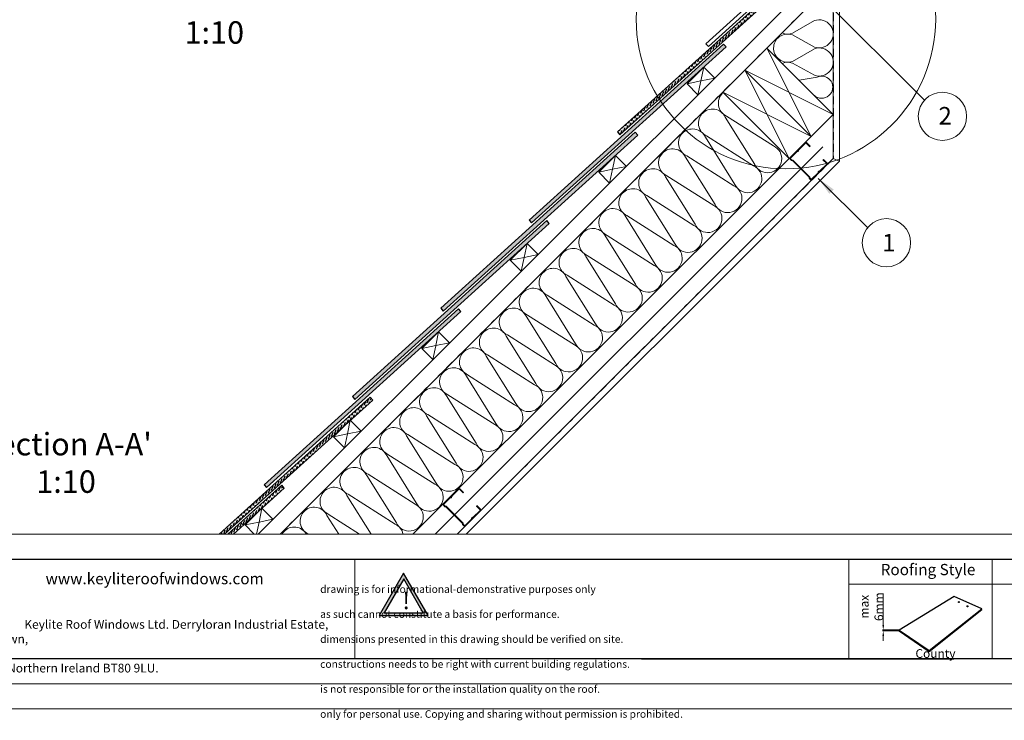
# Model space of a CAD drawing. Units: millimetres. Extents: x -23272466 to 44913, y -22484634 to 188.
# Drawn here: x -23271671 to -23270094, y -22484634 to -22483511 of the extents above; entities that cross this region are included whole.
import ezdxf

# ---------------------------------------------------------------- set-up
doc = ezdxf.new("R2010")
doc.units = ezdxf.units.MM
doc.linetypes.add('DASHED', pattern=[19.05, 12.7, -6.35])
doc.layers.get('0').update_dxf_attribs({"lineweight": 20})
doc.layers.add('arkusz', color=7, linetype='Continuous')
for name, color, linetype, lineweight in [('KEYLITE DRAWING TEXT', 7, 'Continuous', 18), ('KEYLITE FELT-BREATHER MEMBRANE', 151, 'DASHED', 35), ('KEYLITE FLASHING', 7, 'Continuous', 18), ('KEYLITE IN VIEW', 253, 'Continuous', 5), ('KEYLITE INSULATION', 41, 'Continuous', 18), ('KEYLITE INTERNAL FINISH', 7, 'Continuous', 18), ('KEYLITE RAFTER-TRIMMER', 7, 'Continuous', 18), ('KEYLITE VAPOUR BARRIER', 1, 'DASHED', 30)]:
    doc.layers.add(name, color=color, linetype=linetype, lineweight=lineweight)
doc.layers.add('KEYLITE ONLY SLATE', color=7, linetype='Continuous', lineweight=25, true_color=0x595959)
doc.layers.add('KEYLITE TEXT', color=7, linetype='Continuous', lineweight=18, true_color=0x3b3b3b)
doc.styles.get("Standard").update_dxf_attribs({"font": 'arial.ttf'})
doc.linetypes.add('BATTING', pattern='A,0.00254,-2.54,[134,ltypeshp.shx,S=2.54,R=0,X=-2.54,Y=0],-5.08,[134,ltypeshp.shx,S=2.54,R=180,X=2.54,Y=0],-2.54', length=10.16254)
doc.dimstyles.new('dachówki', dxfattribs={"dimtxt": 10, "dimasz": 8, "dimexe": 1.25, "dimexo": 0.625, "dimtad": 1, "dimtxsty": 'Standard', "dimcen": 2.5, "dimadec": 0, "dimazin": 0, "dimtfac": 1, "dimtmove": 0, "dimatfit": 3, "dimfxl": 1, "dimlwd": 15, "dimarcsym": 0})
doc.dimstyles.get("Standard").update_dxf_attribs({"dimtxt": 0.18, "dimasz": 0.18, "dimexe": 0.18, "dimexo": 0.0625, "dimgap": 0.09, "dimtad": 0, "dimtih": 1, "dimtoh": 1, "dimdec": 4, "dimzin": 0, "dimdsep": 46, "dimtxsty": 'Standard', "dimcen": 0.09, "dimadec": 0, "dimazin": 0, "dimtfac": 1, "dimtdec": 4, "dimtofl": 0, "dimtmove": 0, "dimatfit": 3, "dimfxl": 1, "dimtolj": 1, "dimtzin": 0, "dimarcsym": 0})

# ---------------------------------------------------------------- blocks, each defined once
blk = doc.blocks.new('*D28')
at = {"layer": 'arkusz', "color": 0, "lineweight": 15, "transparency": 16777216}
for p, q in [((-23270288.3, -22484480.9), (-23270288.3, -22484430.2)), ((-23270288.3, -22484490.2), (-23270288.3, -22484488.9)), ((-23270288.3, -22484498.2), (-23270288.3, -22484506.2))]:
    blk.add_line(p, q, dxfattribs=at)
at = {"layer": 'arkusz', "color": 0, "lineweight": -2, "transparency": 16777216}
for p, q in [((-23270263.5, -22484488.9), (-23270289.5, -22484488.9)), ((-23270263.5, -22484490.2), (-23270289.5, -22484490.2))]:
    blk.add_line(p, q, dxfattribs=at)
at = {"layer": 'arkusz', "color": 0, "lineweight": 20, "transparency": 16777216}
for points in [[(-23270289.6, -22484480.9), (-23270286.9, -22484480.9), (-23270288.3, -22484488.9)], [(-23270289.6, -22484498.2), (-23270286.9, -22484498.2), (-23270288.3, -22484490.2)]]:
    blk.add_solid(points, dxfattribs=at)
at = {"layer": 'Defpoints', "color": 0, "lineweight": 20, "transparency": 16777216}
for p in [(-23270288.3, -22484488.9), (-23270262.9, -22484488.9), (-23270262.9, -22484490.2)]:
    blk.add_point(p, dxfattribs=at)
at = {"layer": 'arkusz', "color": 0, "transparency": 16777216, "insert": (-23270307, -22484451.5), "char_height": 10, "attachment_point": 5, "rotation": 90}
blk.add_mtext('{\\H1.4x;max \\P6mm}', dxfattribs=at)
blk = doc.blocks.new('uwaga')
at = {"true_color": 0xf8991e}
h = blk.add_hatch(dxfattribs=at)
h.set_pattern_fill('ANGLE', color=30)
h.set_pattern_definition([(0, (0, 0), (0, 6.985), [5.08, -1.905]), (90, (0, 0), (-6.985, 4e-16), [5.08, -1.905])])
h.paths.add_polyline_path([(-4933545, 3655727), (-4934681, 3653759), (-4932409, 3653759)], flags=16)
h.paths.add_polyline_path([(-4933551, 3656065), (-4934971, 3653605), (-4932131, 3653605)])
at = {"color": 30, "true_color": 0xf8991e}
for points in [[(-4933551, 3656065), (-4934971, 3653605), (-4932131, 3653605)], [(-4933545, 3655727), (-4934681, 3653759), (-4932409, 3653759)]]:
    blk.add_lwpolyline(points, close=True, dxfattribs=at)
at = {"color": 30, "true_color": 0xf8991e, "insert": (-4933620, 3654970), "char_height": 1000, "attachment_point": 1}
blk.add_mtext_dynamic_manual_height_columns('{\\fArial|b1|i0|c238|p34;!}', width=1633.48, gutter_width=12.5, heights=[0], dxfattribs=at)

msp = doc.modelspace()

# ---------------------------------------------------------------- hatches: boundary and pattern name
at = {"layer": 'KEYLITE ONLY SLATE'}
h = msp.add_hatch(dxfattribs=at)
h.set_pattern_fill('ANSI36', color=256, scale=25, angle=24.297095, style=0)
h.set_pattern_definition([(69.297095, (-23276204.1785, -22486698.942), (-0.9898817, 6.2203686), [7.8125, -1.5625, 0, -1.5625])])
h.paths.add_polyline_path([(-23270709.852, -22483695.337), (-23270464.242, -22483472.876), (-23270468.27, -22483468.429), (-23270713.88, -22483690.89)])
h = msp.add_hatch(dxfattribs=at)
h.set_pattern_fill('ANSI36', color=256, scale=25, angle=24.297095, style=0)
h.set_pattern_definition([(69.297095, (-23276345.6766, -22486840.2866), (-0.9898817, 6.2203686), [7.8125, -1.5625, 0, -1.5625])])
h.paths.add_polyline_path([(-23270851.351, -22483836.682), (-23270540.058, -22483554.729), (-23270544.086, -22483550.282), (-23270855.378, -22483832.235)])
h = msp.add_hatch(dxfattribs=at)
h.set_pattern_fill('ANSI36', color=256, scale=25, angle=24.297095, style=0)
h.set_pattern_definition([(69.297095, (-23276487.082, -22486981.4903), (-0.9898817, 6.2203686), [7.8125, -1.5625, 0, -1.5625])])
h.paths.add_polyline_path([(-23270992.756, -22483977.886), (-23270681.464, -22483695.933), (-23270685.492, -22483691.486), (-23270996.784, -22483973.439)])
h = msp.add_hatch(dxfattribs=at)
h.set_pattern_fill('ANSI36', color=256, scale=25, angle=24.297095, style=0)
h.set_pattern_definition([(69.297095, (-23276628.6202, -22487123.0284), (-0.9898817, 6.2203686), [7.8125, -1.5625, 0, -1.5625])])
h.paths.add_polyline_path([(-23271134.294, -22484119.424), (-23270823.002, -22483837.471), (-23270827.03, -22483833.024), (-23271138.322, -22484114.977)])
h = msp.add_hatch(dxfattribs=at)
h.set_pattern_fill('ANSI36', color=256, scale=25, angle=24.297095, style=0)
h.set_pattern_definition([(69.297095, (-23276770.1183, -22487264.373), (-0.9898817, 6.2203686), [7.8125, -1.5625, 0, -1.5625])])
h.paths.add_polyline_path([(-23271275.792, -22484260.768), (-23270964.5, -22483978.816), (-23270968.528, -22483974.369), (-23271279.82, -22484256.321)])
h = msp.add_hatch(dxfattribs=at)
h.set_pattern_fill('ANSI36', color=256, scale=25, angle=24.297095, style=0)
h.set_pattern_definition([(69.297095, (-23276911.362, -22487405.972), (-0.9898817, 6.2203686), [7.8125, -1.5625, 0, -1.5625])])
h.paths.add_polyline_path([(-23271351.848, -22484335.228), (-23271342.91, -22484335.228), (-23271105.744, -22484120.415), (-23271109.772, -22484115.968)])
h = msp.add_hatch(dxfattribs=at)
h.set_pattern_fill('ANSI36', color=256, scale=25, angle=24.297095, style=0)
h.set_pattern_definition([(69.297095, (-23277053.1145, -22487547.0623), (-0.9898817, 6.2203686), [7.8125, -1.5625, 0, -1.5625])])
h.paths.add_polyline_path([(-23271337.828, -22484335.228), (-23271328.891, -22484335.228), (-23271247.496, -22484261.505), (-23271251.524, -22484257.058)])

# ---------------------------------------------------------------- linework, layer by layer
msp.add_line((-23272385.569, -22484335.228), (-23268345.569, -22484335.228))
for points in [[(-23272465.575, -22484615.236), (-23272465.575, -22481645.236), (-23268265.575, -22481645.236), (-23268265.575, -22484615.236), (-23272465.575, -22484615.236)], [(-23272465.569, -22484615.228), (-23272465.569, -22481645.228), (-23268265.569, -22481645.228), (-23268265.569, -22484615.228), (-23272465.569, -22484615.228)], [(-23272425.569, -22484575.228), (-23272425.569, -22484575.228), (-23272425.569, -22484575.228), (-23268305.569, -22484575.228), (-23268305.569, -22481685.228), (-23272425.569, -22481685.228), (-23272425.569, -22484575.228)]]:
    msp.add_lwpolyline(points)
for points in [[(-23270391.751, -22483756.538, -0.46291005), (-23270389.57, -22483754.354, 0.22022924), (-23270388.906, -22483754.109), (-23270378.1, -22483743.284, 0.41421356), (-23270378.102, -22483740.899), (-23270384.07, -22483734.942), (-23270384.785, -22483735.658), (-23270378.817, -22483741.616, -0.41421356), (-23270378.816, -22483742.57), (-23270389.622, -22483753.394, -0.22022924), (-23270390.287, -22483753.639, 0.46291005), (-23270392.467, -22483755.823, -0.22022924), (-23270392.711, -22483756.488), (-23270402.919, -22483766.714, -0.41421356), (-23270403.873, -22483766.715), (-23270405.995, -22483764.596), (-23270405.996, -22483763.165), (-23270433.308, -22483735.9), (-23270434.739, -22483735.901), (-23270436.861, -22483733.783, -0.41421356), (-23270436.862, -22483732.829), (-23270426.653, -22483722.603, -0.22022924), (-23270425.989, -22483722.359, 0.46291005), (-23270423.808, -22483720.174, -0.22022924), (-23270423.565, -22483719.509), (-23270412.759, -22483708.685, -0.41421356), (-23270411.805, -22483708.684), (-23270405.837, -22483714.642), (-23270405.122, -22483713.926), (-23270411.09, -22483707.968, 0.41421356), (-23270413.475, -22483707.97), (-23270424.281, -22483718.794, 0.22022924), (-23270424.524, -22483719.46, -0.46291005), (-23270426.705, -22483721.644, 0.22022924), (-23270427.37, -22483721.888), (-23270437.578, -22483732.114, 0.41421356), (-23270437.576, -22483734.499), (-23270435.157, -22483736.914), (-23270433.726, -22483736.913), (-23270407.008, -22483763.585), (-23270407.006, -22483765.016), (-23270404.588, -22483767.431, 0.41421356), (-23270402.203, -22483767.429), (-23270391.994, -22483757.203, 0.22022924)], [(-23270946.83, -22484311.133, -0.46291005), (-23270944.649, -22484308.949, 0.22022924), (-23270943.984, -22484308.704), (-23270933.179, -22484297.88, 0.41421356), (-23270933.181, -22484295.495), (-23270939.149, -22484289.537), (-23270939.863, -22484290.254), (-23270933.896, -22484296.211, -0.41421356), (-23270933.895, -22484297.165), (-23270944.701, -22484307.99, -0.22022924), (-23270945.365, -22484308.234, 0.46291005), (-23270947.546, -22484310.418, -0.22022924), (-23270947.789, -22484311.084), (-23270957.998, -22484321.309, -0.41421356), (-23270958.952, -22484321.31), (-23270961.074, -22484319.192), (-23270961.075, -22484317.761), (-23270988.386, -22484290.496), (-23270989.818, -22484290.497), (-23270991.94, -22484288.379, -0.41421356), (-23270991.94, -22484287.425), (-23270981.732, -22484277.199, -0.22022924), (-23270981.067, -22484276.954, 0.46291005), (-23270978.887, -22484274.77, -0.22022924), (-23270978.643, -22484274.105), (-23270967.838, -22484263.281, -0.41421356), (-23270966.884, -22484263.28), (-23270960.916, -22484269.237), (-23270960.201, -22484268.521), (-23270966.169, -22484262.564, 0.41421356), (-23270968.554, -22484262.566), (-23270979.359, -22484273.39, 0.22022924), (-23270979.603, -22484274.055, -0.46291005), (-23270981.783, -22484276.239, 0.22022924), (-23270982.448, -22484276.484), (-23270992.657, -22484286.71, 0.41421356), (-23270992.654, -22484289.095), (-23270990.236, -22484291.509), (-23270988.805, -22484291.508), (-23270962.086, -22484318.181), (-23270962.085, -22484319.612), (-23270959.667, -22484322.026, 0.41421356), (-23270957.281, -22484322.024), (-23270947.073, -22484311.799, 0.22022924)]]:
    msp.add_lwpolyline(points, format="xyb", close=True)
msp.add_circle((-23270444.112, -22483510.144), 239.812)
at = {"layer": 'arkusz'}
msp.add_line((-23270675.467, -22484535.228), (-23270175.467, -22484535.228), dxfattribs=at)
msp.add_lwpolyline([(-23271792.725, -22484375.228), (-23269558.569, -22484375.228), (-23268495.569, -22484375.228), (-23268495.569, -22484535.228), (-23269558.569, -22484535.228), (-23271792.725, -22484535.228)], dxfattribs=at)
at = {"layer": 'KEYLITE FELT-BREATHER MEMBRANE'}
msp.add_lwpolyline([(-23270434.242, -22483445.748), (-23270398.985, -22483481.005), (-23271254.086, -22484335.228)], dxfattribs=at)
at = {"layer": 'KEYLITE FLASHING'}
for p, q in [((-23271667.079, -22484375.228), (-23270145.569, -22484375.228)), ((-23271134.463, -22484375.228), (-23271134.463, -22484535.228)), ((-23269845.569, -22484535.228), (-23271667.079, -22484535.228)), ((-23269845.569, -22484535.228), (-23271667.079, -22484535.228))]:
    msp.add_line(p, q, dxfattribs=at)
for points in [[(-23270113.675, -22484535.228), (-23270343.201, -22484535.228), (-23270343.201, -22484375.228), (-23270343.201, -22484415.228), (-23270113.675, -22484415.228)], [(-23269884.148, -22484535.228), (-23270113.675, -22484535.228), (-23270113.675, -22484375.228), (-23270113.675, -22484415.228), (-23269884.148, -22484415.228)]]:
    msp.add_lwpolyline(points, dxfattribs=at)
at = {"layer": 'KEYLITE IN VIEW'}
msp.add_lwpolyline([(-23270438.653, -22483428.582), (-23270572.298, -22483549.63), (-23270568.27, -22483554.077), (-23270430.827, -22483429.589)], dxfattribs=at)
at = {"layer": 'KEYLITE INSULATION'}
for p, q in [((-23270398.596, -22483512.586), (-23270433.491, -22483532.72)), ((-23270433.491, -22483535.517), (-23270398.596, -22483554.889)), ((-23270398.596, -22483557.686), (-23270433.491, -22483577.821)), ((-23270433.491, -22483580.618), (-23270398.596, -22483599.989)), ((-23270394.048, -22483603.063), (-23270423.005, -22483608.115)), ((-23270493.849, -22483743.205), (-23270541.214, -22483667.365)), ((-23270539.237, -22483665.387), (-23270463.936, -22483713.292)), ((-23270525.74, -22483775.096), (-23270573.105, -22483699.256)), ((-23270571.127, -22483697.278), (-23270495.827, -22483745.183)), ((-23271041.312, -22484335.228), (-23270438.975, -22483733.51)), ((-23270557.631, -22483806.986), (-23270604.996, -22483731.147)), ((-23270603.018, -22483729.169), (-23270527.718, -22483777.074)), ((-23270589.522, -22483838.877), (-23270636.887, -22483763.038)), ((-23270634.909, -22483761.06), (-23270559.609, -22483808.964)), ((-23270621.412, -22483870.768), (-23270668.777, -22483794.928)), ((-23270666.8, -22483792.951), (-23270591.5, -22483840.855)), ((-23270653.303, -22483902.659), (-23270700.668, -22483826.819)), ((-23270698.69, -22483824.841), (-23270623.39, -22483872.746)), ((-23270685.194, -22483934.55), (-23270732.559, -22483858.71)), ((-23270730.581, -22483856.732), (-23270655.281, -22483904.637)), ((-23270717.085, -22483966.44), (-23270764.45, -22483890.601)), ((-23270762.472, -22483888.623), (-23270687.172, -22483936.527)), ((-23270748.976, -22483998.331), (-23270796.341, -22483922.491)), ((-23270794.363, -22483920.514), (-23270719.063, -22483968.418)), ((-23270780.866, -22484030.222), (-23270828.231, -22483954.382)), ((-23270826.253, -22483952.404), (-23270750.953, -22484000.309)), ((-23270812.757, -22484062.113), (-23270860.122, -22483986.273)), ((-23270858.144, -22483984.295), (-23270782.844, -22484032.2)), ((-23270844.648, -22484094.003), (-23270892.013, -22484018.164)), ((-23270890.035, -22484016.186), (-23270814.735, -22484064.091)), ((-23270876.539, -22484125.894), (-23270923.904, -22484050.055)), ((-23270921.926, -22484048.077), (-23270846.626, -22484095.981)), ((-23270908.429, -22484157.785), (-23270955.794, -22484081.945)), ((-23270953.817, -22484079.967), (-23270878.516, -22484127.872)), ((-23270940.32, -22484189.676), (-23270987.685, -22484113.836)), ((-23270985.707, -22484111.858), (-23270910.407, -22484159.763)), ((-23270972.211, -22484221.566), (-23271019.576, -22484145.727)), ((-23271017.598, -22484143.749), (-23270942.298, -22484191.654)), ((-23271004.102, -22484253.457), (-23271051.467, -22484177.618)), ((-23271049.489, -22484175.64), (-23270974.189, -22484223.544)), ((-23271035.992, -22484285.348), (-23271083.357, -22484209.508)), ((-23271081.38, -22484207.531), (-23271006.08, -22484255.435)), ((-23271067.883, -22484317.239), (-23271115.248, -22484241.399)), ((-23271113.27, -22484239.421), (-23271037.97, -22484287.326)), ((-23271108.456, -22484335.228), (-23271147.139, -22484273.29)), ((-23271145.161, -22484271.312), (-23271069.861, -22484319.217)), ((-23271160.264, -22484335.228), (-23271179.03, -22484305.181)), ((-23271177.052, -22484303.203), (-23271126.712, -22484335.228)), ((-23271208.943, -22484335.094), (-23271208.731, -22484335.228))]:
    msp.add_line(p, q, dxfattribs=at)
at = {"layer": 'KEYLITE INSULATION', "linetype": 'BATTING', "ltscale": 2.4}
msp.add_line((-23271005.963, -22484335.228), (-23270384.832, -22483714.655), dxfattribs=at)
at = {"layer": 'KEYLITE INSULATION'}
for centre, radius, start, end in [((-23270390.778, -22483533.737), 22.55, 249.714919, 110.285081), ((-23270441.309, -22483556.669), 22.55, 69.714919, 180.920282), ((-23270441.309, -22483511.569), 22.55, 247.437864, 290.285081), ((-23270441.309, -22483556.669), 22.55, 177.341954, 290.285081), ((-23270390.778, -22483578.838), 22.55, 249.714919, 110.285081), ((-23270441.309, -22483601.769), 22.55, 69.714919, 113.029843), ((-23270386.798, -22483619.252), 17.738, 228.310981, 114.121358), ((-23270529.808, -22483644.903), 22.55, 134.079718, 245.285081), ((-23270561.699, -22483676.794), 22.55, 134.079718, 245.285081), ((-23270561.699, -22483676.794), 22.55, 24.714919, 137.658046), ((-23270593.59, -22483708.684), 22.55, 134.079718, 245.285081), ((-23270593.59, -22483708.684), 22.55, 24.714919, 137.658046), ((-23270625.481, -22483740.575), 22.55, 134.079718, 245.285081), ((-23270625.481, -22483740.575), 22.55, 24.714919, 137.658046), ((-23270473.365, -22483733.777), 22.55, 204.714919, 65.285081), ((-23270657.371, -22483772.466), 22.55, 134.079718, 245.285081), ((-23270657.371, -22483772.466), 22.55, 24.714919, 137.658046), ((-23270505.256, -22483765.667), 22.55, 204.714919, 65.285081), ((-23270689.262, -22483804.357), 22.55, 134.079718, 245.285081), ((-23270689.262, -22483804.357), 22.55, 24.714919, 137.658046), ((-23270537.146, -22483797.558), 22.55, 204.714919, 65.285081), ((-23270721.153, -22483836.247), 22.55, 134.079718, 245.285081), ((-23270721.153, -22483836.247), 22.55, 24.714919, 137.658046), ((-23270569.037, -22483829.449), 22.55, 204.714919, 65.285081), ((-23270753.044, -22483868.138), 22.55, 134.079718, 245.285081), ((-23270753.044, -22483868.138), 22.55, 24.714919, 137.658046), ((-23270600.928, -22483861.34), 22.55, 204.714919, 65.285081), ((-23270784.934, -22483900.029), 22.55, 134.079718, 245.285081), ((-23270784.934, -22483900.029), 22.55, 24.714919, 137.658046), ((-23270632.819, -22483893.23), 22.55, 204.714919, 65.285081), ((-23270816.825, -22483931.92), 22.55, 134.079718, 245.285081), ((-23270816.825, -22483931.92), 22.55, 24.714919, 137.658046), ((-23270664.709, -22483925.121), 22.55, 204.714919, 65.285081), ((-23270848.716, -22483963.811), 22.55, 134.079718, 245.285081), ((-23270848.716, -22483963.811), 22.55, 24.714919, 137.658046), ((-23270696.6, -22483957.012), 22.55, 204.714919, 65.285081), ((-23270880.607, -22483995.701), 22.55, 134.079718, 245.285081), ((-23270880.607, -22483995.701), 22.55, 24.714919, 137.658046), ((-23270728.491, -22483988.903), 22.55, 204.714919, 65.285081), ((-23270912.497, -22484027.592), 22.55, 24.714919, 137.658046), ((-23270760.382, -22484020.794), 22.55, 204.714919, 65.285081), ((-23270912.497, -22484027.592), 22.55, 134.079718, 245.285081), ((-23270944.388, -22484059.483), 22.55, 24.714919, 137.658046), ((-23270792.272, -22484052.684), 22.55, 204.714919, 65.285081), ((-23270944.388, -22484059.483), 22.55, 134.079718, 245.285081), ((-23270976.279, -22484091.374), 22.55, 24.714919, 137.658046), ((-23270824.163, -22484084.575), 22.55, 204.714919, 65.285081), ((-23270976.279, -22484091.374), 22.55, 134.079718, 245.285081), ((-23271008.17, -22484123.264), 22.55, 24.714919, 137.658046), ((-23270856.054, -22484116.466), 22.55, 204.714919, 65.285081), ((-23271008.17, -22484123.264), 22.55, 134.079718, 245.285081), ((-23271040.061, -22484155.155), 22.55, 24.714919, 137.658046), ((-23270887.945, -22484148.357), 22.55, 204.714919, 65.285081), ((-23271040.061, -22484155.155), 22.55, 134.079718, 245.285081), ((-23271071.951, -22484187.046), 22.55, 24.714919, 137.658046), ((-23270919.836, -22484180.247), 22.55, 204.714919, 65.285081), ((-23271071.951, -22484187.046), 22.55, 134.079718, 245.285081), ((-23271103.842, -22484218.937), 22.55, 24.714919, 137.658046), ((-23270951.726, -22484212.138), 22.55, 204.714919, 65.285081), ((-23271103.842, -22484218.937), 22.55, 134.079718, 245.285081), ((-23271135.733, -22484250.827), 22.55, 24.714919, 137.658046), ((-23270983.617, -22484244.029), 22.55, 204.714919, 65.285081), ((-23271135.733, -22484250.827), 22.55, 134.079718, 245.285081), ((-23271167.624, -22484282.718), 22.55, 24.714919, 137.658046), ((-23271015.508, -22484275.92), 22.55, 204.714919, 65.285081), ((-23271167.624, -22484282.718), 22.55, 134.079718, 245.285081), ((-23271199.514, -22484314.609), 22.55, 24.714919, 137.658046), ((-23271047.399, -22484307.81), 22.55, 204.714919, 65.285081), ((-23271199.514, -22484314.609), 22.55, 134.079718, 245.285081), ((-23271231.405, -22484346.5), 22.55, 29.99049, 137.658046), ((-23271079.289, -22484339.701), 22.55, 11.441694, 65.285081), ((-23271231.405, -22484346.5), 22.55, 134.079718, 150.00951)]:
    msp.add_arc(centre, radius, start, end, dxfattribs=at)
at = {"layer": 'KEYLITE INTERNAL FINISH'}
msp.add_line((-23270358.228, -22483459.537), (-23270358.228, -22483737.655), dxfattribs=at)
for points in [[(-23270358.228, -22483459.537), (-23270358.228, -22483737.655), (-23270956.416, -22484335.228)], [(-23270368.228, -22483462.465), (-23270368.228, -22483733.51), (-23270358.228, -22483737.655), (-23270358.228, -22483459.537)], [(-23270358.228, -22483737.655), (-23270368.228, -22483733.51), (-23270970.565, -22484335.228)], [(-23270956.416, -22484335.228), (-23270358.228, -22483737.655)]]:
    msp.add_lwpolyline(points, dxfattribs=at)
at = {"layer": 'KEYLITE ONLY SLATE'}
for p, q in [((-23270174.957, -22484435.206), (-23270262.821, -22484488.889)), ((-23270130.573, -22484454.706), (-23270174.957, -22484435.206)), ((-23270214.759, -22484521.877), (-23270130.573, -22484454.706)), ((-23270214.658, -22484523.258), (-23270130.573, -22484456.168)), ((-23270262.821, -22484488.889), (-23270214.759, -22484521.877)), ((-23270262.821, -22484488.889), (-23270262.821, -22484490.201)), ((-23270262.821, -22484490.201), (-23270214.658, -22484523.258)), ((-23270214.759, -22484521.877), (-23270214.658, -22484523.258))]:
    msp.add_line(p, q, dxfattribs=at)
at = {"layer": 'KEYLITE ONLY SLATE', "ltscale": 10}
msp.add_line((-23270130.573, -22484456.168), (-23270130.573, -22484454.706), dxfattribs=at)
at = {"layer": 'KEYLITE ONLY SLATE'}
for points in [[(-23270709.852, -22483695.337), (-23270464.242, -22483472.876), (-23270468.27, -22483468.429), (-23270713.88, -22483690.89)], [(-23270851.351, -22483836.682), (-23270540.058, -22483554.729), (-23270544.086, -22483550.282), (-23270855.378, -22483832.235)], [(-23270992.756, -22483977.886), (-23270681.464, -22483695.933), (-23270685.492, -22483691.486), (-23270996.784, -22483973.439)], [(-23271134.294, -22484119.424), (-23270823.002, -22483837.471), (-23270827.03, -22483833.024), (-23271138.322, -22484114.977)], [(-23271275.792, -22484260.768), (-23270964.5, -22483978.816), (-23270968.528, -22483974.369), (-23271279.82, -22484256.321)]]:
    msp.add_lwpolyline(points, close=True, dxfattribs=at)
for points in [[(-23271342.91, -22484335.228), (-23271105.744, -22484120.415), (-23271109.772, -22484115.968), (-23271351.848, -22484335.228)], [(-23271328.891, -22484335.228), (-23271247.496, -22484261.505), (-23271251.524, -22484257.058), (-23271337.828, -22484335.228)]]:
    msp.add_lwpolyline(points, dxfattribs=at)
at = {"layer": 'KEYLITE ONLY SLATE', "ltscale": 10}
for centre in [(-23270167.032, -22484444.18), (-23270153.488, -22484450.889)]:
    msp.add_circle(centre, 0.825, dxfattribs=at)
at = {"layer": 'KEYLITE RAFTER-TRIMMER'}
for p, q in [((-23270443.424, -22483490.153), (-23271289.417, -22484335.228)), ((-23270398.985, -22483481.005), (-23271254.086, -22484335.228)), ((-23270602.439, -22483613.85), (-23270575.711, -22483587.122)), ((-23270575.711, -22483587.122), (-23270580.272, -22483609.199)), ((-23270575.711, -22483587.122), (-23270558.114, -22483604.718)), ((-23270580.379, -22483609.221), (-23270602.439, -22483613.85)), ((-23270602.439, -22483613.85), (-23270584.946, -22483631.523)), ((-23270580.294, -22483609.306), (-23270584.946, -22483631.523)), ((-23270558.114, -22483604.718), (-23270580.272, -22483609.199)), ((-23270743.937, -22483755.195), (-23270717.209, -22483728.466)), ((-23270717.209, -22483728.466), (-23270721.77, -22483750.543)), ((-23270717.209, -22483728.466), (-23270699.612, -22483746.063)), ((-23270721.877, -22483750.566), (-23270743.937, -22483755.195)), ((-23270743.937, -22483755.195), (-23270726.444, -22483772.868)), ((-23270721.792, -22483750.65), (-23270726.444, -22483772.868)), ((-23270699.612, -22483746.063), (-23270721.77, -22483750.543)), ((-23270885.436, -22483896.54), (-23270858.707, -22483869.811)), ((-23270858.707, -22483869.811), (-23270863.268, -22483891.888)), ((-23270858.707, -22483869.811), (-23270841.11, -22483887.408)), ((-23270863.375, -22483891.91), (-23270885.436, -22483896.54)), ((-23270885.436, -22483896.54), (-23270867.942, -22483914.212)), ((-23270863.29, -22483891.995), (-23270867.942, -22483914.212)), ((-23270841.11, -22483887.408), (-23270863.268, -22483891.888)), ((-23271026.934, -22484037.884), (-23271000.205, -22484011.155)), ((-23271000.205, -22484011.155), (-23271004.766, -22484033.233)), ((-23271000.205, -22484011.155), (-23270982.608, -22484028.752)), ((-23271004.873, -22484033.255), (-23271026.934, -22484037.884)), ((-23271026.934, -22484037.884), (-23271009.441, -22484055.557)), ((-23271004.788, -22484033.339), (-23271009.441, -22484055.557)), ((-23270982.608, -22484028.752), (-23271004.766, -22484033.233)), ((-23271168.432, -22484179.229), (-23271141.703, -22484152.5)), ((-23271141.703, -22484152.5), (-23271146.264, -22484174.577)), ((-23271141.703, -22484152.5), (-23271124.106, -22484170.097)), ((-23271146.371, -22484174.599), (-23271168.432, -22484179.229)), ((-23271168.432, -22484179.229), (-23271150.939, -22484196.902)), ((-23271146.286, -22484174.684), (-23271150.939, -22484196.902)), ((-23271124.106, -22484170.097), (-23271146.264, -22484174.577)), ((-23271309.93, -22484320.573), (-23271283.201, -22484293.845)), ((-23271283.201, -22484293.845), (-23271287.762, -22484315.922)), ((-23271283.201, -22484293.845), (-23271265.604, -22484311.441)), ((-23271287.869, -22484315.944), (-23271309.93, -22484320.573)), ((-23271309.93, -22484320.573), (-23271295.424, -22484335.228)), ((-23271287.785, -22484316.029), (-23271291.805, -22484335.228)), ((-23271265.604, -22484311.441), (-23271287.762, -22484315.922))]:
    msp.add_line(p, q, dxfattribs=at)
for points in [[(-23270509.879, -22483591.785), (-23270403.601, -22483698.173), (-23270368.228, -22483662.835), (-23270474.506, -22483556.448), (-23270509.879, -22483591.785), (-23270368.228, -22483662.835), (-23270474.506, -22483556.448), (-23270403.601, -22483698.173)], [(-23270545.253, -22483627.123), (-23270438.975, -22483733.51), (-23270403.601, -22483698.173), (-23270509.879, -22483591.785), (-23270545.253, -22483627.123), (-23270403.601, -22483698.173), (-23270509.879, -22483591.785), (-23270438.975, -22483733.51)]]:
    msp.add_lwpolyline(points, dxfattribs=at)
at = {"layer": 'KEYLITE TEXT'}
for centre in [(-23270193.471, -22483665.903), (-23270283.139, -22483868.448)]:
    msp.add_circle(centre, 38.668, dxfattribs=at)
at = {"layer": 'KEYLITE VAPOUR BARRIER'}
msp.add_lwpolyline([(-23270368.228, -22483462.465), (-23270368.228, -22483733.51), (-23270970.565, -22484335.228)], dxfattribs=at)

# ---------------------------------------------------------------- block references
at = {"layer": 'arkusz', "xscale": 0.02764800000000001, "yscale": 0.02764800000000001, "zscale": 0.02764800000000001}
msp.add_blockref('uwaga', (-23134653.544, -22585480.504), dxfattribs=at)

# ---------------------------------------------------------------- texts
at = {"layer": 'arkusz', "attachment_point": 1}
for s, width, insert, char_height in [('Roofing Style', 175.7975, (-23270292.389, -22484383.021), 18), ('www.keyliteroofwindows.com', 473.85916, (-23271629.687, -22484397.564), 18), ('\\pi240.98;This drawing is for informational-demonstrative purposes only \\P\\pi266.41;and as such cannot constitute a basis for performance. \\P\\pi222.77;All dimensions presented in this drawing should be verified on site.\\P\\pi213.65;Roof constructions needs to be right with current building regulations.\\P\\pi228.51;Keylite is not responsible for or the installation quality on the roof.\\P\\pi130.7;Documentation only for personal use. Copying and sharing without permission is prohibited.\\P\\pi468.99;\\P\\pi466.66; ', 937.97237, (-23271189.927, -22484397.388), 12), ('\\pi7.1287;Keylite Roof Windows Ltd. Derryloran Industrial Estate, Cookstown, \\P\\pi109.05;County Tyrone, Northern Ireland BT80 9LU.', 594.81817, (-23271763.433, -22484472.843), 14)]:
    msp.add_mtext_dynamic_manual_height_columns(s, width=width, gutter_width=12.5, heights=[0], dxfattribs=dict(at, insert=insert, char_height=char_height))
at = {"layer": 'KEYLITE DRAWING TEXT', "char_height": 36, "width": 620, "attachment_point": 5}
for s, insert in [("Section B-B'\\P1:10", (-23271359.524, -22483506.248)), ("Section A-A'\\P1:10", (-23271596.908, -22484225.756))]:
    msp.add_mtext(s, dxfattribs=dict(at, insert=insert))
at = {"layer": 'KEYLITE TEXT', "char_height": 28.16, "width": 38.73976, "attachment_point": 1}
for s, insert in [('{\\fVerdana|b0|i0|c238|p34;2}', (-23270199.815, -22483650.947)), ('{\\fVerdana|b0|i0|c238|p34;1}', (-23270290.034, -22483854.292))]:
    msp.add_mtext(s, dxfattribs=dict(at, insert=insert))

# ---------------------------------------------------------------- dimensions: what is measured, and where the dimension line sits
at = {"layer": 'arkusz'}
dim = msp.add_aligned_dim(p1=(-23270262.922, -22484490.201), p2=(-23270262.922, -22484488.889), distance=25.33, text='{\\H1.4x;max \\P6mm}', dimstyle='dachówki', dxfattribs=at)
dim.commit()
dim.dimension.update_dxf_attribs({"geometry": '*D28', "text_midpoint": (-23270307.025, -22484451.532)})

# ---------------------------------------------------------------- leaders
at = {"layer": 'KEYLITE TEXT', "ltscale": 25.4}
for points in [[(-23270404.075, -22483458.566), (-23270222.145, -22483639.96)], [(-23270392.282, -22483765.452), (-23270313.278, -22483844.223)]]:
    msp.add_leader(points, dimstyle='Standard', override={"dimscale": 100, "dimasz": 0.3}, dxfattribs=at)

doc.saveas('drawing.dxf')
